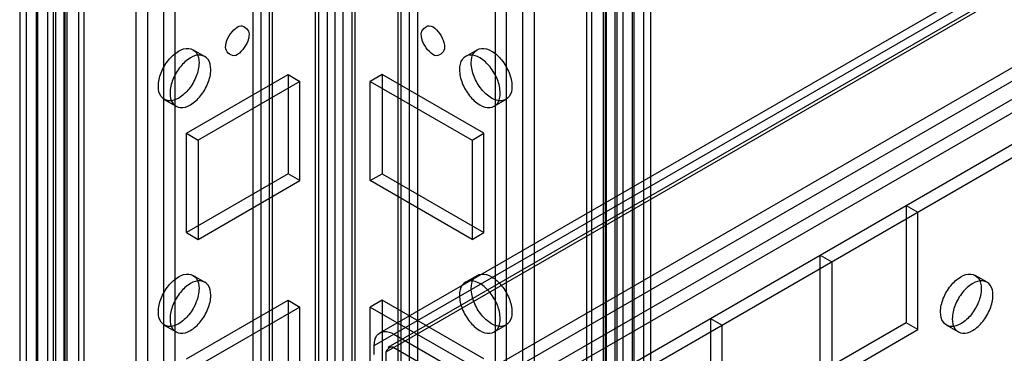
# Model space of a CAD drawing. Units: millimetres. Extents: x 419 to 1478, y 204 to 2444.
# Drawn here: x 1097 to 1186, y 1103 to 1133 of the extents above; entities that cross this region are included whole.
import ezdxf

# ---------------------------------------------------------------- set-up
doc = ezdxf.new("R2010")
doc.units = ezdxf.units.MM
doc.header["$LTSCALE"] = 172.208879
doc.layers.get('0').update_dxf_attribs({"linetype": 'CONTINUOUS'})

msp = doc.modelspace()

# ---------------------------------------------------------------- linework, layer by layer
at = {"color": 7, "linetype": 'CONTINUOUS'}
for p, q in [((1124.532, 1841.32), (1124.563, 213.402)), ((1125.977, 213.402), (1126.007, 1841.32)), ((1123.502, 207.38), (1123.472, 1840.708)), ((1123.765, 1840.3), (1123.765, 220.937)), ((1126.775, 1840.3), (1126.775, 220.897)), ((1127.068, 1840.708), (1127.038, 207.38)), ((1125.265, 220.937), (1125.265, 1836.665)), ((1118.552, 1830.076), (1118.552, 215.647)), ((1131.987, 215.647), (1131.987, 1830.076)), ((1107.238, 1829.974), (1107.274, 257.37)), ((1119.613, 216.259), (1119.613, 1829.464)), ((1130.927, 1829.464), (1130.927, 216.259)), ((1142.208, 1829.53), (1142.205, 256.757)), ((1143.265, 257.37), (1143.301, 1829.974)), ((1110.809, 257.37), (1110.809, 1828.729)), ((1117.82, 1829.056), (1117.855, 244.15)), ((1119.32, 1829.056), (1119.32, 216.668)), ((1131.219, 1829.056), (1131.219, 216.668)), ((1132.719, 1829.056), (1132.684, 244.15)), ((1139.73, 1828.729), (1139.73, 257.37)), ((1108.334, 256.757), (1108.334, 1828.116)), ((1109.749, 1828.116), (1109.784, 246.816)), ((1140.755, 246.816), (1140.791, 1828.116)), ((1097.339, 251.266), (1097.41, 1824.585)), ((1099.976, 1823.971), (1099.991, 251.124)), ((1150.563, 1823.971), (1150.549, 251.124)), ((1153.2, 251.267), (1153.13, 1824.585)), ((1096.753, 1823.442), (1096.753, 252.083)), ((1098.253, 1823.442), (1098.253, 252.083)), ((1098.4, 251.879), (1098.4, 1823.646)), ((1099.258, 1823.503), (1099.258, 252.144)), ((1100.758, 1823.503), (1100.758, 252.144)), ((1149.781, 1823.503), (1149.781, 252.144)), ((1151.281, 1823.503), (1151.281, 252.144)), ((1152.14, 251.879), (1152.14, 1823.646)), ((1152.286, 1823.442), (1152.286, 252.083)), ((1153.786, 1823.442), (1153.786, 252.083)), ((1102.077, 1822.503), (1102.077, 251.144)), ((1148.463, 251.144), (1148.463, 1822.503)), ((1099.814, 249.838), (1099.814, 1821.197)), ((1100.874, 250.45), (1100.874, 1821.809)), ((1101.016, 1821.891), (1101.016, 250.532)), ((1102.545, 1821.85), (1102.545, 250.491)), ((1147.994, 1821.85), (1147.994, 250.491)), ((1149.523, 250.532), (1149.523, 1821.891)), ((1149.665, 1821.809), (1149.665, 250.45)), ((1150.725, 1821.197), (1150.725, 249.838)), ((1128.805, 1103.695), (1413.414, 1268.013)), ((1129.323, 1104.839), (1412.164, 1268.137)), ((1413.414, 1266.788), (1129.866, 1103.082)), ((1130.073, 1103.54), (1412.914, 1266.838)), ((1137.644, 1100.633), (1420.485, 1263.931)), ((1420.485, 1262.706), (1137.644, 1099.408)), ((1138.351, 1098.183), (1421.193, 1261.481)), ((1422.253, 1260.869), (1139.412, 1097.571)), ((1426.849, 1259.463), (1134.815, 1090.835)), ((1133.755, 1091.447), (1418.364, 1255.766)), ((1112.427, 1130.442), (1113.488, 1129.829)), ((1137.051, 1129.829), (1138.112, 1130.442)), ((1111.835, 1122.883), (1121.027, 1128.19)), ((1121.027, 1128.19), (1122.088, 1127.577)), ((1121.027, 1128.19), (1121.027, 1119.208)), ((1129.512, 1128.19), (1128.451, 1127.577)), ((1138.705, 1122.883), (1129.512, 1128.19)), ((1129.512, 1128.19), (1129.512, 1119.208)), ((1122.088, 1127.577), (1112.895, 1122.27)), ((1122.088, 1118.596), (1122.088, 1127.577)), ((1128.451, 1127.577), (1137.644, 1122.27)), ((1128.451, 1118.596), (1128.451, 1127.577)), ((1109.827, 1125.938), (1110.888, 1125.326)), ((1139.651, 1125.326), (1140.712, 1125.938)), ((1111.835, 1122.883), (1112.895, 1122.27)), ((1111.835, 1113.901), (1111.835, 1122.883)), ((1137.644, 1122.27), (1138.705, 1122.883)), ((1138.705, 1113.901), (1138.705, 1122.883)), ((1112.895, 1122.27), (1112.895, 1113.289)), ((1137.644, 1122.27), (1137.644, 1113.289)), ((1121.027, 1119.208), (1111.835, 1113.901)), ((1122.088, 1118.596), (1121.027, 1119.208)), ((1128.451, 1118.596), (1129.512, 1119.208)), ((1129.512, 1119.208), (1138.705, 1113.901)), ((1112.895, 1113.289), (1122.088, 1118.596)), ((1137.644, 1113.289), (1128.451, 1118.596)), ((1176.888, 1116.35), (1177.949, 1115.738)), ((1176.888, 1116.35), (1176.888, 1105.735)), ((1177.949, 1105.123), (1177.949, 1115.738)), ((1111.835, 1113.901), (1112.895, 1113.289)), ((1137.644, 1113.289), (1138.705, 1113.901)), ((1169.11, 1111.859), (1170.171, 1111.247)), ((1169.11, 1101.245), (1169.11, 1111.859)), ((1170.171, 1111.247), (1170.171, 1100.632)), ((1112.427, 1110.029), (1113.488, 1109.417)), ((1137.051, 1109.417), (1138.112, 1110.029)), ((1184.198, 1109.416), (1183.138, 1110.028)), ((1111.835, 1102.47), (1121.027, 1107.777)), ((1121.027, 1107.777), (1122.088, 1107.165)), ((1121.027, 1107.777), (1121.027, 1098.796)), ((1129.512, 1107.777), (1128.451, 1107.165)), ((1138.705, 1102.47), (1129.512, 1107.777)), ((1129.512, 1107.777), (1129.512, 1098.796)), ((1122.088, 1107.165), (1112.895, 1101.858)), ((1122.088, 1098.183), (1122.088, 1107.165)), ((1128.451, 1107.165), (1137.644, 1101.858)), ((1128.451, 1098.183), (1128.451, 1107.165)), ((1109.827, 1105.526), (1110.888, 1104.913)), ((1139.651, 1104.913), (1140.712, 1105.526)), ((1159.21, 1106.144), (1160.271, 1105.531)), ((1159.21, 1106.144), (1159.21, 1095.529)), ((1160.271, 1094.917), (1160.271, 1105.531)), ((1176.888, 1105.735), (1169.11, 1101.245)), ((1177.949, 1105.123), (1176.888, 1105.735)), ((1181.598, 1104.913), (1180.538, 1105.525)), ((1130.573, 1104.715), (1137.644, 1100.633)), ((1170.171, 1100.632), (1177.949, 1105.123)), ((1128.805, 1102.878), (1128.805, 1103.695)), ((1129.866, 1103.082), (1129.866, 1102.266)), ((1137.644, 1099.408), (1130.573, 1103.491))]:
    msp.add_line(p, q, dxfattribs=at)
for points, knots in [([(1115.37, 1130.639), (1115.37, 1130.931), (1115.541, 1131.535), (1116.025, 1132.191), (1116.808, 1132.87), (1117.491, 1132.214), (1117.491, 1131.864)], [0, 0, 0, 0, 0.244899, 0.499418, 0.706476, 1, 1, 1, 1]), ([(1133.048, 1131.864), (1133.048, 1132.212), (1133.72, 1132.87), (1134.509, 1132.198), (1134.995, 1131.541), (1135.169, 1130.934), (1135.169, 1130.639)], [0, 0, 0, 0, 0.291942, 0.49795, 0.753237, 1, 1, 1, 1]), ([(1117.491, 1131.864), (1117.491, 1131.572), (1117.32, 1130.969), (1116.837, 1130.313), (1116.053, 1129.633), (1115.37, 1130.29), (1115.37, 1130.639)], [0, 0, 0, 0, 0.244899, 0.499418, 0.706476, 1, 1, 1, 1]), ([(1135.169, 1130.639), (1135.169, 1130.291), (1134.496, 1129.633), (1133.708, 1130.306), (1133.221, 1130.962), (1133.048, 1131.57), (1133.048, 1131.864)], [0, 0, 0, 0, 0.291942, 0.49795, 0.753237, 1, 1, 1, 1]), ([(1109.289, 1127.128), (1109.289, 1127.542), (1109.492, 1128.397), (1110.137, 1129.506), (1110.99, 1130.313), (1111.981, 1130.701), (1112.87, 1130.209), (1112.966, 1129.572), (1112.966, 1129.251)], [0, 0, 0, 0, 0.1912, 0.396398, 0.585359, 0.731961, 0.851504, 1, 1, 1, 1]), ([(1137.573, 1129.251), (1137.573, 1129.571), (1137.668, 1130.202), (1138.545, 1130.7), (1139.536, 1130.323), (1140.394, 1129.518), (1141.044, 1128.406), (1141.25, 1127.544), (1141.25, 1127.129)], [0, 0, 0, 0, 0.147786, 0.26625, 0.412233, 0.600618, 0.807644, 1, 1, 1, 1]), ([(1114.027, 1128.639), (1114.027, 1128.958), (1113.932, 1129.59), (1113.055, 1130.088), (1112.064, 1129.711), (1111.206, 1128.906), (1110.556, 1127.793), (1110.35, 1126.932), (1110.35, 1126.516)], [0, 0, 0, 0, 0.147786, 0.266249, 0.412232, 0.600617, 0.807643, 1, 1, 1, 1]), ([(1140.19, 1126.516), (1140.19, 1126.929), (1139.986, 1127.785), (1139.342, 1128.894), (1138.489, 1129.701), (1137.498, 1130.089), (1136.608, 1129.597), (1136.513, 1128.96), (1136.513, 1128.639)], [0, 0, 0, 0, 0.1912, 0.396397, 0.585358, 0.73196, 0.851505, 1, 1, 1, 1]), ([(1112.966, 1129.251), (1112.966, 1128.838), (1112.762, 1127.983), (1112.118, 1126.874), (1111.265, 1126.066), (1110.274, 1125.678), (1109.385, 1126.171), (1109.289, 1126.808), (1109.289, 1127.128)], [0, 0, 0, 0, 0.1912, 0.396398, 0.585359, 0.731961, 0.851504, 1, 1, 1, 1]), ([(1110.35, 1126.516), (1110.35, 1126.197), (1110.444, 1125.565), (1111.321, 1125.067), (1112.312, 1125.444), (1113.17, 1126.249), (1113.821, 1127.362), (1114.027, 1128.223), (1114.027, 1128.639)], [0, 0, 0, 0, 0.147786, 0.266249, 0.412232, 0.600617, 0.807643, 1, 1, 1, 1]), ([(1136.513, 1128.639), (1136.513, 1128.226), (1136.716, 1127.371), (1137.36, 1126.261), (1138.213, 1125.454), (1139.204, 1125.066), (1140.094, 1125.558), (1140.19, 1126.195), (1140.19, 1126.516)], [0, 0, 0, 0, 0.1912, 0.396397, 0.585358, 0.73196, 0.851505, 1, 1, 1, 1]), ([(1141.25, 1127.129), (1141.25, 1126.809), (1141.156, 1126.178), (1140.278, 1125.679), (1139.287, 1126.057), (1138.43, 1126.862), (1137.779, 1127.974), (1137.573, 1128.836), (1137.573, 1129.251)], [0, 0, 0, 0, 0.147786, 0.26625, 0.412233, 0.600618, 0.807644, 1, 1, 1, 1]), ([(1109.289, 1106.716), (1109.289, 1107.129), (1109.492, 1107.984), (1110.137, 1109.094), (1110.99, 1109.901), (1111.981, 1110.289), (1112.87, 1109.797), (1112.966, 1109.16), (1112.966, 1108.839)], [0, 0, 0, 0, 0.1912, 0.396398, 0.585359, 0.731961, 0.851504, 1, 1, 1, 1]), ([(1137.573, 1108.839), (1137.573, 1109.158), (1137.668, 1109.79), (1138.545, 1110.288), (1139.536, 1109.91), (1140.394, 1109.106), (1141.044, 1107.993), (1141.25, 1107.132), (1141.25, 1106.716)], [0, 0, 0, 0, 0.147786, 0.26625, 0.412233, 0.600618, 0.807644, 1, 1, 1, 1]), ([(1179.999, 1106.715), (1179.999, 1107.128), (1180.203, 1107.984), (1180.847, 1109.093), (1181.7, 1109.9), (1182.691, 1110.288), (1183.58, 1109.796), (1183.676, 1109.159), (1183.676, 1108.838)], [0, 0, 0, 0, 0.1912, 0.396398, 0.585359, 0.731961, 0.851504, 1, 1, 1, 1]), ([(1114.027, 1108.226), (1114.027, 1108.546), (1113.932, 1109.177), (1113.055, 1109.675), (1112.064, 1109.298), (1111.206, 1108.493), (1110.556, 1107.381), (1110.35, 1106.519), (1110.35, 1106.104)], [0, 0, 0, 0, 0.147786, 0.266249, 0.412232, 0.600617, 0.807643, 1, 1, 1, 1]), ([(1140.19, 1106.104), (1140.19, 1106.517), (1139.986, 1107.372), (1139.342, 1108.481), (1138.489, 1109.289), (1137.498, 1109.676), (1136.608, 1109.184), (1136.513, 1108.547), (1136.513, 1108.226)], [0, 0, 0, 0, 0.1912, 0.396397, 0.585358, 0.73196, 0.851505, 1, 1, 1, 1]), ([(1184.737, 1108.226), (1184.737, 1108.545), (1184.642, 1109.176), (1183.765, 1109.675), (1182.774, 1109.297), (1181.916, 1108.493), (1181.266, 1107.38), (1181.06, 1106.519), (1181.06, 1106.103)], [0, 0, 0, 0, 0.147786, 0.266249, 0.412232, 0.600617, 0.807643, 1, 1, 1, 1]), ([(1112.966, 1108.839), (1112.966, 1108.426), (1112.762, 1107.57), (1112.118, 1106.461), (1111.265, 1105.654), (1110.274, 1105.266), (1109.385, 1105.758), (1109.289, 1106.395), (1109.289, 1106.716)], [0, 0, 0, 0, 0.1912, 0.396398, 0.585359, 0.731961, 0.851504, 1, 1, 1, 1]), ([(1110.35, 1106.104), (1110.35, 1105.784), (1110.444, 1105.153), (1111.321, 1104.655), (1112.312, 1105.032), (1113.17, 1105.837), (1113.821, 1106.949), (1114.027, 1107.811), (1114.027, 1108.226)], [0, 0, 0, 0, 0.147786, 0.266249, 0.412232, 0.600617, 0.807643, 1, 1, 1, 1]), ([(1136.513, 1108.226), (1136.513, 1107.813), (1136.716, 1106.958), (1137.36, 1105.849), (1138.213, 1105.041), (1139.204, 1104.654), (1140.094, 1105.146), (1140.19, 1105.783), (1140.19, 1106.104)], [0, 0, 0, 0, 0.1912, 0.396397, 0.585358, 0.73196, 0.851505, 1, 1, 1, 1]), ([(1141.25, 1106.716), (1141.25, 1106.397), (1141.156, 1105.765), (1140.278, 1105.267), (1139.287, 1105.644), (1138.43, 1106.449), (1137.779, 1107.561), (1137.573, 1108.423), (1137.573, 1108.839)], [0, 0, 0, 0, 0.147786, 0.26625, 0.412233, 0.600618, 0.807644, 1, 1, 1, 1]), ([(1183.676, 1108.838), (1183.676, 1108.425), (1183.473, 1107.57), (1182.829, 1106.46), (1181.975, 1105.653), (1180.984, 1105.265), (1180.095, 1105.757), (1179.999, 1106.394), (1179.999, 1106.715)], [0, 0, 0, 0, 0.1912, 0.396398, 0.585359, 0.731961, 0.851504, 1, 1, 1, 1]), ([(1181.06, 1106.103), (1181.06, 1105.783), (1181.155, 1105.152), (1182.032, 1104.654), (1183.023, 1105.031), (1183.88, 1105.836), (1184.531, 1106.948), (1184.737, 1107.81), (1184.737, 1108.226)], [0, 0, 0, 0, 0.147786, 0.266249, 0.412232, 0.600617, 0.807643, 1, 1, 1, 1]), ([(1128.805, 1103.695), (1128.805, 1104.001), (1128.896, 1104.606), (1129.738, 1105.092), (1130.308, 1104.868), (1130.573, 1104.715)], [0, 0, 0, 0, 0.356072, 0.643819, 1, 1, 1, 1])]:
    msp.add_open_spline(points, degree=3, knots=knots, dxfattribs=at)
msp.add_open_spline([(1130.573, 1103.491), (1130.337, 1103.627), (1129.866, 1103.354), (1129.866, 1103.082)], degree=3, dxfattribs=at)

doc.saveas('drawing.dxf')
